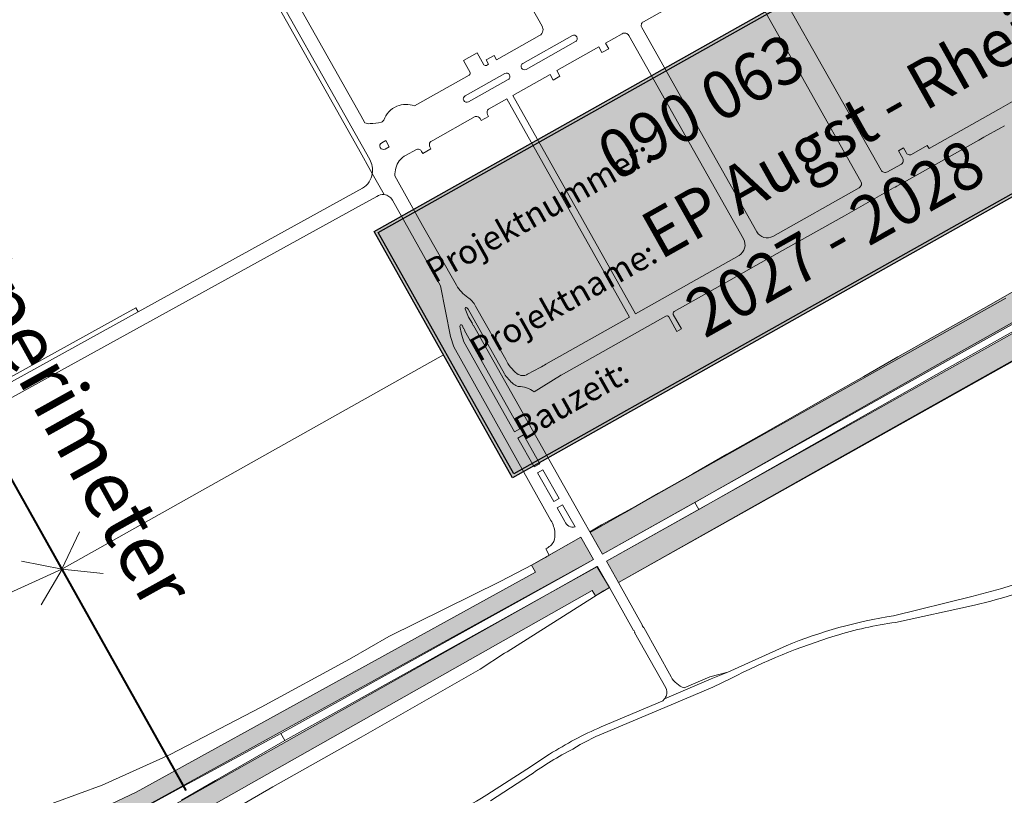
# Model space of a CAD drawing. Units: metres. Extents: x 2619663 to 2631146, y 1254222 to 1267631.
# Drawn here: x 2622393 to 2622822, y 1264718 to 1265056 of the extents above; entities that cross this region are included whole.
import ezdxf

# ---------------------------------------------------------------- set-up
doc = ezdxf.new("R2010")
doc.units = ezdxf.units.M
for name, color, linetype, lineweight in [('01221', 251, 'Continuous', 18), ('__0Ergänzungen-Shape', 221, 'Continuous', 18), ('__1Inventarobjekt_Beschriftung-Nationalstrasse', 6, 'Continuous', 20), ('__1Projektperimeter', 6, 'Continuous', 40)]:
    doc.layers.add(name, color=color, linetype=linetype, lineweight=lineweight)
doc.layers.add('__0Hilfslinien-fb', color=123, linetype='Continuous', plot=False)
doc.layers.add('__2Schraffur-Fahrbahn', color=7, linetype='Continuous', lineweight=30, true_color=0xffc000)
doc.styles.add('Arial_Narrow', font='ARIALN.TTF')

# ---------------------------------------------------------------- blocks, each defined once
blk = doc.blocks.new('Projektgenerierung')
at = {"layer": '__1Inventarobjekt_Beschriftung-Nationalstrasse'}
h = blk.add_hatch(color=255, dxfattribs=at)
h.dxf.hatch_style = 1
h.paths.add_polyline_path([(-0.0005, 0.0465), (0.13418, 0.0465), (0.13418, -0.0005), (-0.0005, -0.0005)])
blk.add_line((0.13368, 0.023), (0.1337, 0.01969))
at = {"layer": '__0Hilfslinien-fb'}
blk.add_lwpolyline([(-0.0005, 0.0465), (0.13418, 0.0465), (0.13418, -0.0005), (-0.0005, -0.0005)], close=True, dxfattribs=at)
at = {"layer": '__1Inventarobjekt_Beschriftung-Nationalstrasse', "lineweight": 30}
blk.add_lwpolyline([(0, 0.046), (0.13368, 0.046), (0.13368, 0), (0, 0)], close=True, dxfattribs=at)
at = {"layer": '__1Inventarobjekt_Beschriftung-Nationalstrasse', "lineweight": 9, "style": 'Arial_Narrow'}
for s, p in [('Projektnummer:', (0.004, 0.034)), ('Projektname:', (0.004, 0.019)), ('Bauzeit:', (0.004, 0.004))]:
    blk.add_text(s, height=0.004, dxfattribs=at).set_placement(p)
at = {"layer": '__1Inventarobjekt_Beschriftung-Nationalstrasse', "lineweight": 30, "style": 'Arial_Narrow', "width": 0.95}
for tag, p in [('PROJEKT-NR.', (0.03863, 0.034)), ('PROJEKTNAME', (0.03863, 0.019)), ('BAUZEIT', (0.03863, 0.004))]:
    blk.add_attdef(tag, p, '', height=0.008, dxfattribs=at)

msp = doc.modelspace()

# ---------------------------------------------------------------- hatches: boundary and pattern name
at = {"layer": '__2Schraffur-Fahrbahn'}
h = msp.add_hatch(color=256, dxfattribs=at)
h.dxf.hatch_style = 1
edge = h.paths.add_edge_path()
edge.add_line((2621432.888, 1264227.33), (2621434.161, 1264224.183))
edge.add_line((2621434.161, 1264224.183), (2621799.543, 1264378.213))
edge.add_line((2621799.543, 1264378.213), (2621806.898, 1264362.69))
edge.add_arc((2617350.992, 1274498.488), 11072.014, 289.8002262, 293.7312802, ccw=False)
edge.add_line((2621101.544, 1264081.058), (2621089.789, 1264117.537))
edge.add_arc((2619796.201, 1268091.374), 4179.085, 288.031424, 295.893707)
edge.add_line((2621621.22, 1264331.845), (2621623.998, 1264324.834))
edge.add_line((2621623.998, 1264324.834), (2621748.73, 1264380.541))
edge.add_line((2621748.73, 1264380.541), (2621759.895, 1264384.775))
edge.add_line((2621759.895, 1264384.775), (2621783.443, 1264392.447))
edge.add_line((2621783.443, 1264392.447), (2621792.413, 1264395.943))
edge.add_line((2621792.413, 1264395.943), (2621796.15, 1264385.965))
edge.add_arc((2624472.08, 1257763.052), 7143.079, 112.0007385, 115.1806474)
h.paths.add_polyline_path([(2622648.773, 1264820.004), (2622653.996, 1264810.737), (2623612.887, 1265348.623), (2623607.646, 1265357.833)])
edge = h.paths.add_edge_path()
edge.add_arc((2655550.88, 1207212.984), 66355.411, 118.78340321, 119.73265848, ccw=False)
edge.add_line((2623600.762, 1265369.932), (2623605.622, 1265360.722))
edge.add_line((2623605.622, 1265360.722), (2622647.056, 1264823.055))
edge.add_line((2622647.056, 1264823.055), (2622641.668, 1264832.637))
edge = h.paths.add_edge_path()
edge.add_line((2622643.946, 1264804.864), (2622650.059, 1264808.518))
edge.add_line((2622650.059, 1264808.518), (2622644.594, 1264817.661))
edge.add_line((2622644.594, 1264817.661), (2622407.738, 1264684.281))
edge.add_line((2622407.738, 1264684.281), (2622413.273, 1264675.122))
edge.add_line((2622413.273, 1264675.122), (2622431.633, 1264685.006))
edge.add_arc((2622729.073, 1264268.049), 512.175, 121.03603, 125.50249, ccw=False)
edge.add_line((2622465.007, 1264706.903), (2622642.557, 1264807.246))
edge.add_line((2622642.557, 1264807.246), (2622643.946, 1264804.864))
edge = h.paths.add_edge_path()
edge.add_line((2622404.746, 1264689.433), (2622398.817, 1264699.297))
edge.add_arc((2622120.782, 1265381.906), 737.06, 292.16164, 295.967825)
edge.add_line((2622443.516, 1264719.259), (2622617.819, 1264815.316))
edge.add_line((2622617.819, 1264815.316), (2622616.04, 1264818.28))
edge.add_line((2622616.04, 1264818.28), (2622637.607, 1264830.574))
edge.add_line((2622637.607, 1264830.574), (2622643.118, 1264820.847))
edge.add_line((2622643.118, 1264820.847), (2622404.747, 1264689.433))
h = msp.add_hatch(color=256, dxfattribs=at)
h.dxf.hatch_style = 1
h.paths.add_polyline_path([(2622595.472, 1264794.58), (2622637.611, 1264830.566), (2622637.607, 1264830.574), (2622623.837, 1264822.708, -0.0129853), (2622621.675, 1264821.418), (2622616.654, 1264818.6), (2622616.04, 1264818.28), (2622617.819, 1264815.316), (2622443.516, 1264719.259, -0.0166091), (2622398.817, 1264699.297), (2622404.746, 1264689.433), (2622404.747, 1264689.433)])
h.paths.add_polyline_path([(2622643.118, 1264820.847), (2622637.611, 1264830.566), (2622595.472, 1264794.58)])

# ---------------------------------------------------------------- linework, layer by layer
at = {"layer": '01221', "linetype": 'Continuous'}
for points in [[(2622450.08, 1265160.664), (2622456.361, 1265149.497), (2622471.354, 1265122.869), (2622474.07, 1265118.046), (2622479.905, 1265107.683), (2622479.71, 1265106.858), (2622484.315, 1265098.719), (2622484.218, 1265097.62), (2622485.478, 1265098.338), (2622486.346, 1265098.833), (2622488.383, 1265095.26), (2622487.515, 1265094.765), (2622486.255, 1265094.047), (2622487.826, 1265092.45), (2622488.655, 1265092.144), (2622540.535, 1265000.005), (2622546.601, 1264989.209, 0.172545), (2622545.447, 1264995.249), (2622490.325, 1265093.191), (2622454.5, 1265156.689, 0.102961), (2622452.675, 1265159.011, 0.129026), (2622450.08, 1265160.664)], [(2622627.116, 1265034.132), (2622645.445, 1265044.455), (2622646.834, 1265041.987), (2622649.808, 1265043.661), (2622648.418, 1265046.13), (2622655.636, 1265050.195, -0.204438), (2622657.235, 1265050.438, -0.2042), (2622658.519, 1265049.45), (2622708.603, 1264960.651, -0.195604), (2622709.088, 1264956.669, -0.196696), (2622706.638, 1264953.472), (2622661.516, 1264928.041), (2622607.855, 1265023.284), (2622624.151, 1265032.462), (2622625.536, 1265029.998), (2622628.503, 1265031.668), (2622627.116, 1265034.132)], [(2622613.725, 1265034.65, -0.396562), (2622611.682, 1265035.236, -0.395368), (2622612.3, 1265037.265), (2622633.903, 1265049.431, -0.374563), (2622635.865, 1265048.88, -0.420917), (2622635.232, 1265046.754), (2622613.725, 1265034.65)], [(2622587.071, 1265023.07), (2622604.408, 1265032.835, -0.416591), (2622606.458, 1265032.259, -0.416883), (2622605.864, 1265030.215), (2622588.543, 1265020.457, -0.415134), (2622586.496, 1265021.025, -0.415195), (2622587.071, 1265023.07)], [(2622619.788, 1264904.635), (2622614.392, 1264901.588, -0.306392), (2622609.718, 1264901.924, -0.112711), (2622604.811, 1264908.001), (2622591.67, 1264931.358, 0.129015), (2622588.225, 1264935.114, -0.090857), (2622583.292, 1264940.428), (2622568.538, 1264966.529), (2622556.386, 1264988.138, -0.151132), (2622558.335, 1264994.749, -0.112577), (2622561.38, 1264997.194), (2622565.655, 1264999.597, -0.454455), (2622568.119, 1264998.755), (2622568.581, 1264997.935), (2622572.194, 1264999.973), (2622571.732, 1265000.793, -0.294761), (2622571.853, 1265002.927, -0.026586), (2622572.963, 1265003.633), (2622591.523, 1265014.086, -0.280452), (2622593.681, 1265013.175), (2622594.145, 1265012.352), (2622597.331, 1265014.154), (2622596.87, 1265014.971, -0.342265), (2622597.294, 1265017.337), (2622605.241, 1265021.812), (2622658.902, 1264926.568), (2622622.375, 1264905.982, -0.050446), (2622619.788, 1264904.635)], [(2622553.958, 1265000.889), (2622552.204, 1264999.892, -0.411666), (2622550.039, 1265000.519, -0.398897), (2622550.676, 1265002.628), (2622552.439, 1265003.615), (2622553.958, 1265000.889)], [(2622444.447, 1264928.853), (2622443.446, 1264930.545), (2622366.697, 1264888.267, 0.183169), (2622372.385, 1264889.091), (2622444.447, 1264928.853)], [(2622611.031, 1264877.819), (2622608.607, 1264876.454), (2622586.568, 1264915.694), (2622585.563, 1264919.076), (2622584.85, 1264922.568, -0.810047), (2622585.771, 1264922.974), (2622586.395, 1264921.567), (2622586.509, 1264921.626), (2622586.988, 1264920.769), (2622586.876, 1264920.703), (2622611.031, 1264877.819)], [(2622629.66, 1264844.692), (2622635.106, 1264835.078, -0.391942), (2622630.59, 1264837.364), (2622627.261, 1264843.342), (2622629.66, 1264844.692)]]:
    msp.add_lwpolyline(points, format="xyb", close=True, dxfattribs=at)
for points in [[(2622616.333, 1265061.227), (2622620.685, 1265053.512, -0.179358), (2622621.038, 1265051.454, -0.221259), (2622619.555, 1265049.398), (2622600.803, 1265038.84), (2622599.715, 1265040.703), (2622596.256, 1265038.75), (2622597.288, 1265036.864), (2622596.428, 1265036.369, -0.389321), (2622595.252, 1265036.689), (2622592.33, 1265041.876), (2622586.318, 1265038.488), (2622589.253, 1265033.279, -0.387702), (2622588.874, 1265032.126), (2622565.002, 1265018.716, 0.193547), (2622557.314, 1265018.558, 0.212262), (2622551.602, 1265012.426, -0.054377), (2622550.554, 1265011.543, -0.062057), (2622545.656, 1265010.989, -0.150949), (2622543.331, 1265011.342), (2622541.552, 1265014.502), (2622494.992, 1265097.173)], [(2622490.325, 1265093.191), (2622545.447, 1264995.249, -0.172545), (2622546.601, 1264989.209), (2622551.766, 1264980.016, -0.237262), (2622555.397, 1264977.621), (2622576.402, 1264940.229), (2622580.648, 1264918.073), (2622582.108, 1264913.593), (2622624.518, 1264837.857, -0.117999), (2622626.314, 1264832.433, -0.091019), (2622625.816, 1264828.698, -0.151383), (2622622.303, 1264825.44), (2622623.837, 1264822.708), (2622637.607, 1264830.574), (2622643.118, 1264820.847), (2622634.043, 1264815.759), (2622527.638, 1264756.507), (2622506.608, 1264744.833), (2622508.37, 1264741.808), (2622529.338, 1264753.447), (2622635.751, 1264812.703), (2622644.835, 1264817.796), (2622650.059, 1264808.518), (2622660.598, 1264789.843), (2622660.73, 1264789.914), (2622661.197, 1264789.052), (2622661.076, 1264788.956), (2622674.666, 1264764.859, -0.21667), (2622674.981, 1264761.513, -0.086066), (2622674.114, 1264759.942), (2622694.418, 1264768.768), (2622701.756, 1264771.57), (2622693.825, 1264769.545), (2622682.745, 1264764.724, -0.176768), (2622676.993, 1264769.55), (2622665.028, 1264791.16), (2622664.885, 1264791.085), (2622664.379, 1264791.968), (2622664.509, 1264792.043), (2622653.991, 1264810.734), (2622648.773, 1264820.004), (2622689.085, 1264842.604), (2622687.364, 1264845.652), (2622647.056, 1264823.055), (2622641.536, 1264832.872), (2622639.05, 1264837.282), (2622590.785, 1264922.899), (2622590.67, 1264922.839), (2622590.198, 1264923.7), (2622590.299, 1264923.762), (2622588.611, 1264926.518), (2622587.158, 1264930.212, -0.927477), (2622587.845, 1264930.657), (2622588.381, 1264929.954), (2622604.225, 1264901.866, 0.09027), (2622608.276, 1264897.332, 0.132347), (2622610.31, 1264896.277, -0.179761), (2622617.162, 1264893.925), (2622628.781, 1264901.09), (2622628.89, 1264901.157), (2622628.981, 1264901.213), (2622674.672, 1264926.957), (2622674.753, 1264926.969, -0.164781), (2622675.384, 1264927.061, -0.207087), (2622676.033, 1264926.605), (2622679.541, 1264920.331), (2622681.458, 1264921.41), (2622677.933, 1264927.656, -0.1872), (2622677.862, 1264928.377, -0.199587), (2622678.327, 1264928.994), (2622702.13, 1264942.381), (2622713.913, 1264949.007), (2622727.962, 1264956.903), (2622752.629, 1264970.767), (2622774.073, 1264982.905), (2622774.76, 1264983.294), (2622775.542, 1264983.696), (2622781.017, 1264986.754), (2622811.305, 1265003.779), (2622813.472, 1265004.997), (2622820.895, 1265009.161), (2622822.508, 1265010.066)], [(2622834.105, 1265025.232), (2622819.87, 1265017.107), (2622789.635, 1265000.101), (2622788.818, 1265001.456), (2622781.931, 1264997.549, -0.212009), (2622780.549, 1264997.492, -0.214217), (2622779.513, 1264998.426), (2622778.418, 1265000.38), (2622776.228, 1264999.145), (2622778.123, 1264995.791, -0.180738), (2622778.27, 1264994.402, -0.223103), (2622777.187, 1264993.091), (2622771.363, 1264989.935, -0.201763), (2622769.827, 1264989.743, -0.199107), (2622768.618, 1264990.684), (2622754.298, 1265016.071), (2622716.902, 1265082.37, -0.203822)], [(2622711.923, 1265070.739), (2622733.024, 1265033.24), (2622735.227, 1265029.34), (2622759.809, 1264985.741, -0.201168), (2622760.018, 1264984.205, -0.201112), (2622759.043, 1264983.007), (2622721.403, 1264961.794, -0.197278), (2622717.5, 1264961.352, -0.196579), (2622714.417, 1264963.768), (2622664.191, 1265052.853, -0.196469), (2622664.013, 1265054.268, -0.196239), (2622664.876, 1265055.403), (2622681.844, 1265064.971, -0.207424)], [(2622368.08, 1264879.899), (2622539.232, 1264974.157), (2622548.532, 1264979.249), (2622548.532, 1264979.249, -0.177187), (2622551.766, 1264980.016), (2622546.601, 1264989.209, -0.219348), (2622542.363, 1264982.807), (2622444.447, 1264928.853), (2622372.385, 1264889.091, -0.183169)], [(2622404.227, 1264689.149), (2622461.03, 1264720.2), (2622476.059, 1264728.323), (2622506.608, 1264744.833), (2622527.638, 1264756.507), (2622634.043, 1264815.759), (2622643.118, 1264820.847), (2622643.118, 1264820.847), (2622637.607, 1264830.574), (2622623.837, 1264822.708, -0.013167), (2622621.644, 1264821.401), (2622616.654, 1264818.6), (2622602.373, 1264811.154), (2622553.782, 1264787.245), (2622536.691, 1264777.268), (2622498.151, 1264756.332), (2622458.298, 1264735.713), (2622428.673, 1264722.275), (2622397.737, 1264710.952)], [(2622845.714, 1264815.937), (2622821.287, 1264808.129), (2622808.262, 1264804.654), (2622774.103, 1264796.238, 0.059466), (2622727.199, 1264783.133), (2622701.756, 1264771.57), (2622694.418, 1264768.768), (2622674.114, 1264759.942, -0.066597), (2622673.091, 1264758.968), (2622646.477, 1264747.763, 0.037572), (2622623.908, 1264735.811), (2622613.958, 1264729.343), (2622596.544, 1264718.06, -0.02584), (2622559.705, 1264697.968, -0.008901)], [(2622598.145, 1264715.523), (2622615.621, 1264726.846, -0.032068), (2622634.096, 1264738.08, -0.042061), (2622647.647, 1264745), (2622647.647, 1264745), (2622674.255, 1264756.203), (2622695.169, 1264765.104), (2622702.989, 1264768.835, -0.044277), (2622748.64, 1264787.496, -0.040123), (2622774.962, 1264793.364), (2622809.378, 1264800.813, 0.024232), (2622846.993, 1264812.147, -0.021965)]]:
    msp.add_lwpolyline(points, format="xyb", dxfattribs=at)
for points in [[(2622823.066, 1264934.806), (2622755.539, 1264896.875), (2622697.873, 1264864.411), (2622664.792, 1264845.826), (2622646.643, 1264835.859), (2622646.643, 1264835.859), (2622641.536, 1264832.872), (2622647.056, 1264823.055), (2622687.364, 1264845.652), (2622791.087, 1264904.606), (2622870.67, 1264949.423)], [(2622872.388, 1264946.373), (2622792.81, 1264901.559), (2622689.085, 1264842.604), (2622648.773, 1264820.004), (2622653.991, 1264810.734), (2622653.991, 1264810.734), (2622708.484, 1264841.444), (2622749.124, 1264864.381), (2622785.76, 1264884.963), (2622847.077, 1264919.454)], [(2622487.832, 1264712.656), (2622503.122, 1264721.641), (2622541.673, 1264743.328), (2622593.661, 1264772.972), (2622604.263, 1264779.958), (2622605.407, 1264780.448), (2622647.459, 1264807.053), (2622650.059, 1264808.518), (2622650.059, 1264808.518), (2622644.835, 1264817.796), (2622635.751, 1264812.703), (2622529.338, 1264753.447), (2622508.37, 1264741.808), (2622478.202, 1264724.359), (2622463.33, 1264715.757)]]:
    msp.add_lwpolyline(points, dxfattribs=at)
for points in [[(2622617.202, 1264861.154), (2622610.134, 1264873.782), (2622612.541, 1264875.138), (2622619.644, 1264862.529), (2622617.202, 1264861.154)], [(2622618.634, 1264858.581), (2622621.07, 1264859.952), (2622628.161, 1264847.385), (2622625.758, 1264846.029), (2622618.634, 1264858.581)]]:
    msp.add_lwpolyline(points, close=True, dxfattribs=at)
at = {"layer": '__0Ergänzungen-Shape', "flags": 128}
msp.add_lwpolyline([(2622641.668, 1264832.637, -0.0041419), (2623600.762, 1265369.932), (2623605.622, 1265360.722), (2622647.056, 1264823.055)], format="xyb", close=True, dxfattribs=at)
msp.add_lwpolyline([(2622648.773, 1264820.004), (2622653.996, 1264810.737), (2623612.887, 1265348.623), (2623607.646, 1265357.833), (2622648.773, 1264820.004)], dxfattribs=at)
for points in [[(2622404.746, 1264689.433), (2622398.817, 1264699.297, 0.0166091), (2622443.516, 1264719.259), (2622617.819, 1264815.316), (2622616.04, 1264818.28), (2622637.607, 1264830.574), (2622643.118, 1264820.847), (2622404.747, 1264689.433)], [(2622643.946, 1264804.864), (2622650.059, 1264808.518), (2622644.594, 1264817.661), (2622407.738, 1264684.281), (2622413.273, 1264675.122), (2622431.633, 1264685.006, -0.0194911), (2622465.007, 1264706.903), (2622642.557, 1264807.246), (2622643.946, 1264804.864)]]:
    msp.add_lwpolyline(points, format="xyb", dxfattribs=at)
at = {"layer": '__1Inventarobjekt_Beschriftung-Nationalstrasse'}
for p, q in [((2622411.124, 1264816.516), (2622418.818, 1264832.844)), ((2622411.255, 1264816.582), (2622393.542, 1264820.055)), ((2621989.239, 1264624.072), (2622411.092, 1264816.56)), ((2622411.255, 1264816.582), (2622402.095, 1264801.029)), ((2622411.124, 1264816.516), (2622429.081, 1264814.684))]:
    msp.add_line(p, q, dxfattribs=at)
at = {"layer": '__1Inventarobjekt_Beschriftung-Nationalstrasse', "flags": 128}
msp.add_lwpolyline([(2622577.614, 1264910.156), (2622411.092, 1264816.56)], dxfattribs=at)
at = {"layer": '__1Projektperimeter'}
msp.add_line((2622465.389, 1264719.956), (2622294.491, 1265024.347), dxfattribs=at)

# ---------------------------------------------------------------- block references
at = {"layer": '__1Inventarobjekt_Beschriftung-Nationalstrasse', "xscale": 2625, "yscale": 2625, "zscale": 2625, "rotation": 29.33885629821144}
msp.add_blockref('Projektgenerierung', (2622608.34, 1264858.168), dxfattribs=at).add_auto_attribs({'BAUZEIT': '2027 - 2028', 'PROJEKTNAME': 'EP Augst - Rheinfelden', 'PROJEKT-NR.': '090 063'})

# ---------------------------------------------------------------- texts
at = {"layer": '__1Projektperimeter', "insert": (2622337.458, 1265048.153), "char_height": 25, "attachment_point": 1, "rotation": 299.0912}
msp.add_mtext_dynamic_manual_height_columns('{\\fArial Narrow|b0|i0|c0|p34;Projektperimeter}', width=273.27085, gutter_width=0.9, heights=[0], dxfattribs=at)

doc.saveas('drawing.dxf')
